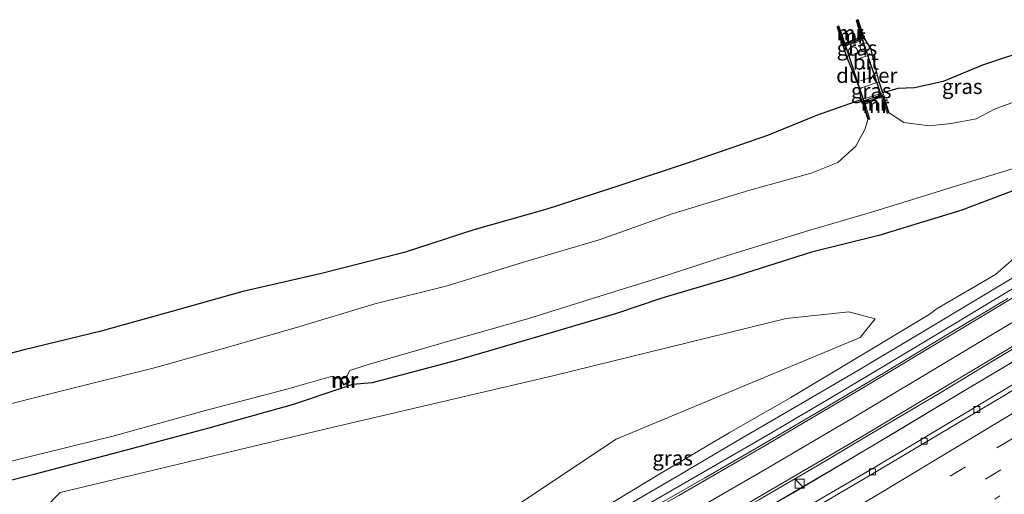
# Model space of a CAD drawing. Units: metres. Extents: x 129991 to 140000, y 475885 to 481253.
# Drawn here: x 136512 to 136676, y 481041 to 481120 of the extents above; entities that cross this region are included whole.
import ezdxf
from ezdxf.enums import TextEntityAlignment as Align

# ---------------------------------------------------------------- set-up
doc = ezdxf.new("R2010")
doc.units = ezdxf.units.M
doc.linetypes.add('VW-1-3_STREEP', pattern=[4, 1, -3])
doc.linetypes.add('VW-3-9_STREEP', pattern=[12, 3, -9])
doc.layers.get('0').update_dxf_attribs({"lineweight": 25})
for name, color, linetype, lineweight in [('B-ME-AL-OVERIG-S-B1', 7, 'Continuous', 18), ('B-ME-BV-GELEIDECONSTRUCTIE-ANTIVERBLINDINGSSCHERM-L-B1', 213, 'BV-ANTIVERBLINDINGSSCHERM', 18), ('B-ME-BV-GELEIDECONSTRUCTIE-GELEIDERAIL-L-B1', 213, 'BV-GELEIDERAIL', 18), ('B-ME-GR-BOOM-GV-B6', 93, 'Continuous', 18), ('B-ME-GW-KRUINLIJN-L-B1', 93, 'Continuous', 18), ('B-ME-GW-TEENLIJN-L-B1', 93, 'Continuous', 18), ('B-ME-IE-GRASLAND-GV-B6', 93, 'Continuous', 18), ('B-ME-IE-INRICHTINGSELEMENT-S-B1', 253, 'Continuous', 18), ('B-ME-KW-LEUNING-L-B1', 8, 'Continuous', 18), ('B-ME-MW-MUUR-GV-B6', 8, 'IE-TERREINAFSCHEIDING-KUNSTMATIG', 18), ('B-ME-MW-MUUR-L-B1', 8, 'IE-TERREINAFSCHEIDING-KUNSTMATIG', 18), ('B-ME-OG-WATER-GV-B6', 153, 'Continuous', 18), ('B-ME-VH-VERH_SOORT-BITUMEN-GV-B6', 8, 'IE-TERREINAFSCHEIDING-NATUURLIJK-HOUTWAL', 18), ('B-ME-VV-KOLK-S-B1', 8, 'Continuous', 18), ('B-ME-VW-MARKERING-13STREEP-045-L-B1', 255, 'VW-1-3_STREEP', 18), ('B-ME-VW-MARKERING-39STREEP-015-L-B1', 255, 'VW-3-9_STREEP', 18), ('B-ME-VW-MARKERING-STREEP-015-L-B1', 7, 'Continuous', 18)]:
    doc.layers.add(name, color=color, linetype=linetype, lineweight=lineweight)
for name, color, linetype in [('B-ME-GW-INSTEEKWATERGANG-L-B1', 10, 'Continuous'), ('B-ME-KG-KADASTRAAL-OPNAMEDTMGRENS-L-B1', 10, 'Continuous'), ('B-ME-KW-DUIKER-GV-B6', 10, 'Continuous')]:
    doc.layers.add(name, color=color, linetype=linetype)
doc.styles.add('NLCS-ISO', font='NLCS-ISO.TTF')
doc.linetypes.add('BV-ANTIVERBLINDINGSSCHERM', pattern='A,2,-1,[22,NLCS.SHX,S=1,R=0,X=0,Y=0],-1', length=4)
doc.linetypes.add('BV-GELEIDERAIL', pattern='A,10,-3,[108,NLCS.SHX,S=1,R=0,X=0,Y=0],-3', length=16)
doc.linetypes.add('IE-TERREINAFSCHEIDING-KUNSTMATIG', pattern='A,4,[82,NLCS.SHX,S=0.75,R=90,X=0,Y=0],4,-2', length=10)
doc.linetypes.add('IE-TERREINAFSCHEIDING-NATUURLIJK-HOUTWAL', pattern='A,7,-1.5,[67,NLCS.SHX,S=0.75,R=45,X=0,Y=0],-1.5,7,-1.5,[70,NLCS.SHX,S=0.75,R=0,X=0,Y=0],-1.5', length=20)

# ---------------------------------------------------------------- blocks, each defined once
blk = doc.blocks.new('kast')
blk.add_line((-0.75, -0.75), (0.75, 0.75))
blk.add_lwpolyline([(-0.75, 0.75), (0.75, 0.75), (0.75, -0.75), (-0.75, -0.75)], close=True)
blk = doc.blocks.new('dtb')
blk.add_circle((0, 0), 0.75)
blk = doc.blocks.new('kolk')
blk.add_lwpolyline([(-0.5, -0.5), (0.5, -0.5), (0.5, 0.5), (-0.5, 0.5)], close=True)

msp = doc.modelspace()

# ---------------------------------------------------------------- linework, layer by layer
at = {"layer": 'B-ME-BV-GELEIDECONSTRUCTIE-ANTIVERBLINDINGSSCHERM-L-B1'}
msp.add_polyline3d([(136424.399, 480939.218, 3.013), (136439.447, 480944.63, 2.842), (136453.784, 480950.004, 2.661), (136469.284, 480956.093, 2.562), (136484.125, 480962.117, 2.502), (136498.825, 480968.377, 2.423), (136514.681, 480975.399, 2.387), (136528.046, 480981.352, 2.385), (136541.278, 480987.651, 2.447), (136555.639, 480994.652, 2.545), (136571.153, 481002.403, 2.685), (136585.322, 481009.838, 2.802), (136599.36, 481017.462, 2.859), (136613.39, 481025.18, 2.989), (136626.121, 481032.389, 3.103), (136641.182, 481041.013, 3.193), (136654.937, 481049.166, 3.304), (136665.207, 481055.38, 3.325), (136680.107, 481064.242, 3.337)], dxfattribs=at)
at = {"layer": 'B-ME-BV-GELEIDECONSTRUCTIE-GELEIDERAIL-L-B1'}
for points in [[(136616.065, 481038.621, 2.184), (136626.46, 481044.6, 2.251), (136636.844, 481050.627, 2.33), (136647.168, 481056.717, 2.371), (136657.489, 481062.842, 2.41), (136667.766, 481069.016, 2.439), (136678.037, 481075.209, 2.454)], [(136678.016, 481063.003, 2.677), (136668.863, 481057.501, 2.656), (136658.589, 481051.333, 2.637), (136648.282, 481045.231, 2.583), (136637.93, 481039.167, 2.513), (136627.537, 481033.165, 2.444), (136620.565, 481029.192, 2.382), (136613.601, 481025.282, 2.314), (136606.61, 481021.402, 2.248), (136599.595, 481017.554, 2.175), (136592.582, 481013.738, 2.149), (136585.529, 481009.954, 2.115), (136578.431, 481006.231, 2.05), (136571.337, 481002.567, 1.974), (136564.21, 480998.95, 1.901), (136557.054, 480995.359, 1.843), (136549.894, 480991.837, 1.801), (136542.707, 480988.351, 1.762), (136535.484, 480984.923, 1.731), (136528.251, 480981.542, 1.705), (136520.98, 480978.193, 1.685), (136513.695, 480974.898, 1.692), (136506.389, 480971.676, 1.711)]]:
    msp.add_polyline3d(points, dxfattribs=at)
at = {"layer": 'B-ME-GR-BOOM-GV-B6'}
msp.add_polyline3d([(136480.791, 480982.726, 0.377), (136468.707, 480990.659, 0.009), (136494.617, 481016.277, -0.08), (136518.995, 481041.108, -0.157), (136562.914, 481051.623, -0.145), (136601.175, 481060.558, 0.016), (136640.09, 481070.17, 0.218), (136650.532, 481071.289, 0.294), (136654.956, 481070.081, 0.506), (136652.433, 481066.997, 0.558), (136611.733, 481050.019, 0.322), (136579.792, 481028.721, 0.501), (136557.381, 481015.883, 0.508), (136532.863, 481001.641, 0.516), (136490.811, 480983.374, 0.454), (136480.791, 480982.726, 0.377)], dxfattribs=at)
at = {"layer": 'B-ME-GW-INSTEEKWATERGANG-L-B1'}
msp.add_polyline3d([(136679.969, 481092.224, -0.157), (136669.374, 481088.248, 0.074), (136655.522, 481084.019, 0.008), (136644.333, 481081.213, -0.067), (136631.007, 481076.993, -0.095), (136619.35, 481073.54, -0.153), (136611.81, 481070.998, -0.274), (136597.682, 481066.819, -0.222), (136584.859, 481063.11, -0.212), (136571.062, 481059.443, -0.178), (136567.769, 481059.12, -0.17), (136566.33, 481058.664, -0.12), (136557.666, 481055.734, -0.2), (136543.559, 481051.813, -0.202), (136528.561, 481047.78, -0.219), (136514.598, 481044.115, -0.161), (136500.761, 481040.578, -0.173), (136487.644, 481037.543, -0.199), (136474.685, 481034.557, -0.256), (136462.468, 481031.723, -0.191), (136448.508, 481028.763, -0.218), (136434.852, 481025.662, -0.203), (136419.737, 481022.772, -0.197)], dxfattribs=at)
at = {"layer": 'B-ME-GW-KRUINLIJN-L-B1'}
msp.add_polyline3d([(136557.488, 481008.54, 0.765), (136568.585, 481014.211, 0.93), (136580.454, 481020.776, 0.977), (136589.481, 481025.579, 1.057), (136601.936, 481032.268, 1.246), (136612.242, 481038.186, 1.282), (136622.23, 481043.988, 1.372), (136631.631, 481049.539, 1.406), (136642.521, 481055.935, 1.442), (136652.175, 481061.544, 1.539), (136663.048, 481068.053, 1.578), (136675.271, 481075.362, 1.61), (136684.204, 481080.736, 1.641)], dxfattribs=at)
at = {"layer": 'B-ME-GW-TEENLIJN-L-B1'}
msp.add_polyline3d([(136557.488, 481008.54, 0.765), (136567.656, 481015.207, 0.675), (136574.321, 481019.159, 0.624), (136579.928, 481021.786, 0.633), (136581.766, 481024.547, 0.65), (136583.323, 481026.783, 0.631), (136585.926, 481027.981, 0.66), (136588.689, 481027.513, 0.635), (136590.947, 481028.041, 0.699), (136594.073, 481029.678, 0.632), (136598.541, 481032.136, 0.595), (136608.591, 481037.892, 0.592), (136618.759, 481044.045, 0.504), (136630.561, 481051.095, 0.547), (136640.894, 481056.957, 0.571), (136652.09, 481063.697, 0.753), (136663.963, 481070.845, 0.724), (136665.263, 481071.809, 0.755), (136674.989, 481077.489, 0.714), (136679.846, 481081.716, 0.578), (136684.822, 481085.178, 0.403)], dxfattribs=at)
at = {"layer": 'B-ME-IE-GRASLAND-GV-B6'}
for points in [[(136653.273, 481116.729, 0.755), (136654.211, 481115.243, 0.677), (136653.821, 481115.112, 0.674), (136650.151, 481113.88, 0.641), (136649.597, 481115.542, 0.749), (136653.273, 481116.729, 0.755)], [(136682.699, 481107.947, -1.236), (136674.962, 481105.132, -1.219), (136671.771, 481103.484, -1.294), (136667.609, 481102.693, -1.315), (136663.966, 481102.296, -1.301), (136659.709, 481102.888, -1.306), (136657.256, 481104.507, -1.308), (136657.256, 481104.517, -1.207), (136656.37, 481107.238, 0.254), (136656.427, 481107.289, 0.292), (136656.223, 481107.847, 0.706), (136658.743, 481108.529, 0.695), (136661.477, 481108.675, 0.651), (136666.27, 481109.705, 0.624), (136672.815, 481112.44, 0.594), (136681.896, 481115.472, 0.422), (136682.699, 481107.947, -1.236)], [(136655.617, 481109.673, 0.808), (136656.223, 481107.847, 0.706), (136652.556, 481106.665, 0.71), (136652.328, 481108.555, 0.807), (136655.617, 481109.673, 0.808)], [(136426.769, 481044.147, 0.316), (136439.229, 481046.812, 0.308), (136451.762, 481049.602, 0.244), (136465.156, 481052.716, 0.294), (136476.991, 481055.943, 0.256), (136489.332, 481058.753, 0.348), (136501.002, 481061.789, 0.259), (136512.993, 481064.913, 0.315), (136525.627, 481067.993, 0.374), (136538.027, 481071.434, 0.267), (136549.489, 481074.663, 0.254), (136562.363, 481077.585, 0.316), (136576.354, 481081.2, 0.192), (136588.004, 481084.954, 0.216), (136600.189, 481088.435, 0.222), (136612.192, 481092.323, 0.154), (136624.44, 481096.36, 0.139), (136636.953, 481100.693, 0.207), (136645.146, 481104.035, 0.467), (136652.556, 481106.665, 0.71), (136652.719, 481106.099, 0.277), (136652.804, 481106.089, 0.208), (136653.728, 481103.381, -1.213), (136653.728, 481103.361, -1.323)], [(136653.728, 481103.361, -1.323), (136653.267, 481101.81, -1.278), (136651.702, 481098.944, -1.333), (136648.729, 481096.207, -1.299), (136644.271, 481094.417, -1.326), (136634.048, 481091.602, -1.321), (136621.07, 481087.64, -1.312), (136609.084, 481083.33, -1.276), (136596.29, 481079.587, -1.318), (136583.56, 481075.587, -1.318), (136571.453, 481072.606, -1.309), (136558.962, 481068.842, -1.296), (136547.565, 481065.561, -1.291), (136534.726, 481061.907, -1.282), (136519.759, 481058.169, -1.27), (136506.426, 481054.859, -1.27), (136493.129, 481051.472, -1.273), (136477.354, 481047.897, -1.283), (136463.439, 481044.696, -1.29), (136450.445, 481041.783, -1.294), (136436.872, 481038.859, -1.333), (136423.225, 481036.262, -1.246)], [(136499.791, 481043.576, -1.267), (136513.979, 481047.144, -1.284), (136527.787, 481050.518, -1.332), (136542.99, 481054.752, -1.283), (136556.79, 481058.364, -1.291), (136564.171, 481060.489, -1.308), (136565.745, 481060.062, -1.276), (136566.239, 481059.027, -0.262), (136567.307, 481059.55, -0.383), (136566.818, 481060.546, -1.288), (136567.312, 481061.48, -1.29), (136570.222, 481062.425, -1.303), (136583.977, 481066.412, -1.3), (136596.936, 481070.108, -1.271), (136610.64, 481074.404, -1.309), (136618.357, 481076.751, -1.263), (136630.167, 481080.637, -1.255), (136643.317, 481084.691, -1.245), (136654.716, 481088.013, -1.24), (136668.359, 481092.265, -1.247), (136678.739, 481095.411, -1.254)], [(136679.969, 481092.224, -0.157), (136669.374, 481088.248, 0.074), (136655.522, 481084.019, 0.008), (136644.333, 481081.213, -0.067), (136631.007, 481076.993, -0.095), (136619.35, 481073.54, -0.153), (136611.81, 481070.998, -0.274), (136597.682, 481066.819, -0.222), (136584.859, 481063.11, -0.212), (136571.062, 481059.443, -0.178), (136567.769, 481059.12, -0.17), (136566.33, 481058.664, -0.12), (136557.666, 481055.734, -0.2), (136543.559, 481051.813, -0.202), (136528.561, 481047.78, -0.219), (136514.598, 481044.115, -0.161), (136500.761, 481040.578, -0.173), (136487.644, 481037.543, -0.199), (136474.685, 481034.557, -0.256), (136462.468, 481031.723, -0.191), (136448.508, 481028.763, -0.218), (136434.852, 481025.662, -0.203), (136419.737, 481022.772, -0.197)], [(136419.737, 481022.772, -0.197), (136434.852, 481025.662, -0.203), (136448.508, 481028.763, -0.218), (136462.468, 481031.723, -0.191), (136474.685, 481034.557, -0.256), (136487.644, 481037.543, -0.199), (136500.761, 481040.578, -0.173), (136514.598, 481044.115, -0.161), (136528.561, 481047.78, -0.219), (136543.559, 481051.813, -0.202), (136557.666, 481055.734, -0.2), (136566.33, 481058.664, -0.12), (136567.769, 481059.12, -0.17), (136571.062, 481059.443, -0.178), (136584.859, 481063.11, -0.212), (136597.682, 481066.819, -0.222), (136611.81, 481070.998, -0.274), (136619.35, 481073.54, -0.153), (136631.007, 481076.993, -0.095), (136644.333, 481081.213, -0.067), (136655.522, 481084.019, 0.008), (136669.374, 481088.248, 0.074), (136679.969, 481092.224, -0.157)], [(136679.846, 481081.716, 0.578), (136674.989, 481077.489, 0.714), (136665.263, 481071.809, 0.755), (136663.963, 481070.845, 0.724), (136652.09, 481063.697, 0.753), (136640.894, 481056.957, 0.571), (136630.561, 481051.095, 0.547), (136618.759, 481044.045, 0.504), (136608.591, 481037.892, 0.592), (136598.541, 481032.136, 0.595), (136594.073, 481029.678, 0.632), (136590.947, 481028.041, 0.699), (136588.689, 481027.513, 0.635), (136585.926, 481027.981, 0.66), (136583.323, 481026.783, 0.631), (136581.766, 481024.547, 0.65), (136579.928, 481021.786, 0.633), (136574.321, 481019.159, 0.624), (136567.656, 481015.207, 0.675), (136557.488, 481008.54, 0.765), (136545.742, 481002.713, 0.757), (136534.461, 480997.194, 0.732), (136522.432, 480991.649, 0.674), (136510.935, 480986.654, 0.637)], [(136608.591, 481037.892, 0.592), (136618.759, 481044.045, 0.504), (136630.561, 481051.095, 0.547), (136640.894, 481056.957, 0.571), (136652.09, 481063.697, 0.753), (136663.963, 481070.845, 0.724), (136665.263, 481071.809, 0.755), (136674.989, 481077.489, 0.714), (136679.846, 481081.716, 0.578)], [(136425.405, 480951.968, 1.185), (136437.463, 480956.45, 0.986), (136449.59, 480960.995, 0.92), (136460.952, 480965.411, 0.825), (136474.57, 480971.036, 0.686), (136487.883, 480976.665, 0.623), (136499.153, 480981.594, 0.611), (136510.935, 480986.654, 0.637), (136522.432, 480991.649, 0.674), (136534.461, 480997.194, 0.732), (136545.742, 481002.713, 0.757), (136557.488, 481008.54, 0.765), (136568.585, 481014.211, 0.93), (136580.454, 481020.776, 0.977), (136589.481, 481025.579, 1.057), (136601.936, 481032.268, 1.246), (136612.242, 481038.186, 1.282), (136622.23, 481043.988, 1.372), (136631.631, 481049.539, 1.406), (136642.521, 481055.935, 1.442), (136652.175, 481061.544, 1.539), (136663.048, 481068.053, 1.578), (136675.271, 481075.362, 1.61), (136684.204, 481080.736, 1.641)], [(136684.204, 481080.736, 1.641), (136675.271, 481075.362, 1.61), (136663.048, 481068.053, 1.578), (136652.175, 481061.544, 1.539), (136642.521, 481055.935, 1.442), (136631.631, 481049.539, 1.406), (136622.23, 481043.988, 1.372), (136612.242, 481038.186, 1.282)], [(136677.051, 481073.504, 1.718), (136667.168, 481067.582, 1.699), (136656.859, 481061.37, 1.681), (136646.746, 481055.375, 1.648), (136636.897, 481049.571, 1.589), (136626.468, 481043.501, 1.536), (136616.678, 481037.916, 1.452), (136606.098, 481031.95, 1.374), (136595.167, 481025.895, 1.278), (136584.579, 481020.193, 1.164), (136573.595, 481014.367, 1.057), (136561.897, 481008.367, 0.935), (136549.738, 481002.293, 0.813), (136538.503, 480996.864, 0.791), (136527.262, 480991.512, 0.741), (136516.365, 480986.494, 0.717), (136504.764, 480981.288, 0.716), (136492.786, 480976.047, 0.742), (136481.89, 480971.456, 0.787), (136470.332, 480966.75, 0.833), (136459.098, 480962.268, 0.902), (136447.818, 480957.908, 1.015), (136436.261, 480953.564, 1.142), (136424.568, 480949.318, 1.281)], [(136480.791, 480982.726, 0.377), (136490.811, 480983.374, 0.454), (136532.863, 481001.641, 0.516), (136557.381, 481015.883, 0.508), (136579.792, 481028.721, 0.501), (136611.733, 481050.019, 0.322), (136652.433, 481066.997, 0.558), (136654.956, 481070.081, 0.506), (136650.532, 481071.289, 0.294), (136640.09, 481070.17, 0.218), (136601.175, 481060.558, 0.016), (136562.914, 481051.623, -0.145), (136518.995, 481041.108, -0.157), (136494.617, 481016.277, -0.08), (136468.707, 480990.659, 0.009), (136480.791, 480982.726, 0.377)], [(136512.092, 480976.187, 0.925), (136523.131, 480981.147, 0.927), (136533.131, 480985.761, 0.942), (136543.66, 480990.827, 1.001), (136553.069, 480995.397, 1.048), (136563.455, 481000.565, 1.112), (136572.929, 481005.393, 1.217), (136583.462, 481010.871, 1.305), (136593.998, 481016.528, 1.414), (136603.509, 481021.731, 1.525), (136614.491, 481027.845, 1.597), (136625.216, 481033.939, 1.684), (136635.529, 481039.898, 1.755), (136645.254, 481045.577, 1.806), (136655.432, 481051.607, 1.859), (136665.586, 481057.637, 1.899), (136674.777, 481063.195, 1.91), (136684.124, 481068.841, 1.938)], [(136685.191, 481063.523, 2.067), (136675.083, 481057.411, 2.043), (136665.237, 481051.511, 2.03), (136655.006, 481045.407, 1.994), (136645.674, 481039.919, 1.942), (136634.97, 481033.676, 1.891), (136625.384, 481028.163, 1.82), (136616.342, 481023.031, 1.731), (136607.096, 481017.884, 1.668), (136598.147, 481012.977, 1.591), (136589.111, 481008.096, 1.519), (136579.608, 481003.097, 1.443), (136569.553, 480997.922, 1.344), (136559.663, 480992.931, 1.249), (136549.267, 480987.815, 1.166), (136539.217, 480982.995, 1.121), (136529.307, 480978.364, 1.095), (136519.745, 480973.984, 1.075), (136511.022, 480970.069, 1.078)]]:
    msp.add_polyline3d(points, dxfattribs=at)
at = {"layer": 'B-ME-KG-KADASTRAAL-OPNAMEDTMGRENS-L-B1'}
msp.add_polyline3d([(136681.896, 481115.472, 0.422), (136672.815, 481112.44, 0.594), (136666.27, 481109.705, 0.624), (136661.477, 481108.675, 0.651), (136658.743, 481108.529, 0.695), (136656.223, 481107.847, 0.706), (136655.617, 481109.673, 0.808), (136654.211, 481115.243, 0.677), (136653.273, 481116.729, 0.755), (136653.095, 481117.296, 0.374), (136652.978, 481117.296, 0.255), (136652.076, 481120.021, -1.189), (136652.076, 481120.041, -1.291), (136651.915, 481119.977, -1.295), (136651.744, 481119.907, -1.3), (136652.653, 481117.13, -1.315), (136649.892, 481116.116, -1.314), (136648.904, 481118.968, -1.293), (136648.742, 481118.893, -1.294), (136648.583, 481118.82, -1.294), (136648.583, 481118.8, -1.192), (136649.464, 481116.109, 0.254), (136649.395, 481116.048, 0.36), (136649.597, 481115.542, 0.749), (136650.151, 481113.88, 0.641), (136652.328, 481108.555, 0.807), (136652.556, 481106.665, 0.71), (136645.146, 481104.035, 0.467), (136636.953, 481100.693, 0.207), (136624.44, 481096.36, 0.139), (136612.192, 481092.323, 0.154), (136600.189, 481088.435, 0.222), (136588.004, 481084.954, 0.216), (136576.354, 481081.2, 0.192), (136562.363, 481077.585, 0.316), (136549.489, 481074.663, 0.254), (136538.027, 481071.434, 0.267), (136525.627, 481067.993, 0.374), (136512.993, 481064.913, 0.315), (136501.002, 481061.789, 0.259)], dxfattribs=at)
at = {"layer": 'B-ME-KW-DUIKER-GV-B6'}
msp.add_polyline3d([(136655.978, 481107.135, -1.335), (136653.175, 481106.223, -1.315), (136649.897, 481116.092, -1.314), (136652.664, 481117.108, -1.314), (136655.978, 481107.135, -1.335)], dxfattribs=at)
at = {"layer": 'B-ME-KW-LEUNING-L-B1'}
for points in [[(136652.011, 481119.879, -1.142), (136653.023, 481116.876, 0.826), (136649.685, 481115.74, 0.82), (136648.706, 481118.765, -1.142)], [(136653.793, 481103.462, -1.137), (136652.775, 481106.458, 0.816), (136656.124, 481107.575, 0.823), (136657.113, 481104.552, -1.136)]]:
    msp.add_polyline3d(points, dxfattribs=at)
at = {"layer": 'B-ME-MW-MUUR-GV-B6'}
for points in [[(136649.597, 481115.542, 0.749), (136649.395, 481116.048, 0.36), (136649.464, 481116.109, 0.254), (136648.583, 481118.8, -1.192), (136648.583, 481118.82, -1.294), (136648.742, 481118.893, -1.294), (136648.904, 481118.968, -1.293), (136649.892, 481116.116, -1.314), (136652.653, 481117.13, -1.315), (136651.744, 481119.907, -1.3), (136651.915, 481119.977, -1.295), (136652.076, 481120.041, -1.291), (136652.076, 481120.021, -1.189), (136652.978, 481117.296, 0.255), (136653.095, 481117.296, 0.374), (136653.273, 481116.729, 0.755), (136649.597, 481115.542, 0.749)], [(136656.223, 481107.847, 0.706), (136656.427, 481107.289, 0.292), (136656.37, 481107.238, 0.254), (136657.256, 481104.517, -1.207), (136657.256, 481104.507, -1.308), (136656.923, 481104.391, -1.307), (136655.978, 481107.109, -1.335), (136653.194, 481106.205, -1.311), (136654.074, 481103.458, -1.306), (136653.728, 481103.361, -1.323), (136653.728, 481103.381, -1.213), (136652.804, 481106.089, 0.208), (136652.719, 481106.099, 0.277), (136652.556, 481106.665, 0.71), (136656.223, 481107.847, 0.706)], [(136565.745, 481060.062, -1.276), (136565.786, 481060.07, -1.281), (136565.852, 481060.084, -1.289), (136566.281, 481059.2, -1.296), (136567.114, 481059.652, -1.299), (136566.712, 481060.496, -1.299), (136566.759, 481060.518, -1.294), (136566.818, 481060.546, -1.288), (136567.307, 481059.55, -0.383), (136566.239, 481059.027, -0.262), (136565.745, 481060.062, -1.276)]]:
    msp.add_polyline3d(points, dxfattribs=at)
at = {"layer": 'B-ME-MW-MUUR-L-B1'}
for points in [[(136651.923, 481119.948, -1.17), (136652.822, 481117.23, 0.281), (136652.863, 481117.202, 0.832), (136652.936, 481116.958, 0.834), (136649.717, 481115.877, 0.828), (136649.679, 481116.123, 0.835), (136649.657, 481116.159, 0.235), (136648.75, 481118.867, -1.172)], [(136653.892, 481103.414, -1.196), (136652.989, 481106.146, 0.242), (136652.968, 481106.209, 0.835), (136652.888, 481106.45, 0.823), (136656.095, 481107.495, 0.825), (136656.176, 481107.268, 0.842), (136656.17, 481107.212, 0.255), (136657.09, 481104.468, -1.192)], [(136566.759, 481060.516, -1.248), (136567.231, 481059.571, -0.262), (136566.249, 481059.109, -0.231), (136565.792, 481060.071, -1.24)]]:
    msp.add_polyline3d(points, dxfattribs=at)
at = {"layer": 'B-ME-OG-WATER-GV-B6'}
for points in [[(136506.426, 481054.859, -1.27), (136519.759, 481058.169, -1.27), (136534.726, 481061.907, -1.282), (136547.565, 481065.561, -1.291), (136558.962, 481068.842, -1.296), (136571.453, 481072.606, -1.309), (136583.56, 481075.587, -1.318), (136596.29, 481079.587, -1.318), (136609.084, 481083.33, -1.276), (136621.07, 481087.64, -1.312), (136634.048, 481091.602, -1.321), (136644.271, 481094.417, -1.326), (136648.729, 481096.207, -1.299), (136651.702, 481098.944, -1.333), (136653.267, 481101.81, -1.278), (136653.728, 481103.361, -1.323), (136654.074, 481103.458, -1.306), (136653.194, 481106.205, -1.311), (136655.978, 481107.109, -1.335), (136656.923, 481104.391, -1.307), (136657.256, 481104.507, -1.308), (136659.709, 481102.888, -1.306), (136663.966, 481102.296, -1.301), (136667.609, 481102.693, -1.315), (136671.771, 481103.484, -1.294), (136674.962, 481105.132, -1.219), (136682.699, 481107.947, -1.236)], [(136678.739, 481095.411, -1.254), (136668.359, 481092.265, -1.247), (136654.716, 481088.013, -1.24), (136643.317, 481084.691, -1.245), (136630.167, 481080.637, -1.255), (136618.357, 481076.751, -1.263), (136610.64, 481074.404, -1.309), (136596.936, 481070.108, -1.271), (136583.977, 481066.412, -1.3), (136570.222, 481062.425, -1.303), (136567.312, 481061.48, -1.29), (136566.818, 481060.546, -1.288), (136566.759, 481060.518, -1.294), (136566.712, 481060.496, -1.299), (136567.114, 481059.652, -1.299), (136566.281, 481059.2, -1.296), (136565.852, 481060.084, -1.289), (136565.786, 481060.07, -1.281), (136565.745, 481060.062, -1.276)], [(136565.745, 481060.062, -1.276), (136564.171, 481060.489, -1.308), (136556.79, 481058.364, -1.291), (136542.99, 481054.752, -1.283), (136527.787, 481050.518, -1.332), (136513.979, 481047.144, -1.284), (136499.791, 481043.576, -1.267), (136486.757, 481040.667, -1.283), (136473.872, 481037.433, -1.28), (136461.847, 481034.808, -1.278), (136447.798, 481031.696, -1.287), (136433.995, 481029, -1.294), (136418.956, 481025.84, -1.281)]]:
    msp.add_polyline3d(points, dxfattribs=at)
at = {"layer": 'B-ME-VH-VERH_SOORT-BITUMEN-GV-B6'}
for points in [[(136654.211, 481115.243, 0.677), (136655.617, 481109.673, 0.808), (136652.328, 481108.555, 0.807), (136650.151, 481113.88, 0.641), (136653.821, 481115.112, 0.674), (136654.211, 481115.243, 0.677)], [(136424.568, 480949.318, 1.281), (136436.261, 480953.564, 1.142), (136447.818, 480957.908, 1.015), (136459.098, 480962.268, 0.902), (136470.332, 480966.75, 0.833), (136481.89, 480971.456, 0.787), (136492.786, 480976.047, 0.742), (136504.764, 480981.288, 0.716), (136516.365, 480986.494, 0.717), (136527.262, 480991.512, 0.741), (136538.503, 480996.864, 0.791), (136549.738, 481002.293, 0.813), (136561.897, 481008.367, 0.935), (136573.595, 481014.367, 1.057), (136584.579, 481020.193, 1.164), (136595.167, 481025.895, 1.278), (136606.098, 481031.95, 1.374), (136616.678, 481037.916, 1.452), (136626.468, 481043.501, 1.536), (136636.897, 481049.571, 1.589), (136646.746, 481055.375, 1.648), (136656.859, 481061.37, 1.681), (136667.168, 481067.582, 1.699), (136677.051, 481073.504, 1.718)], [(136684.124, 481068.841, 1.938), (136674.777, 481063.195, 1.91), (136665.586, 481057.637, 1.899), (136655.432, 481051.607, 1.859), (136645.254, 481045.577, 1.806), (136635.529, 481039.898, 1.755), (136625.216, 481033.939, 1.684), (136614.491, 481027.845, 1.597), (136603.509, 481021.731, 1.525), (136593.998, 481016.528, 1.414), (136583.462, 481010.871, 1.305), (136572.929, 481005.393, 1.217), (136563.455, 481000.565, 1.112), (136553.069, 480995.397, 1.048), (136543.66, 480990.827, 1.001), (136533.131, 480985.761, 0.942), (136523.131, 480981.147, 0.927), (136512.092, 480976.187, 0.925)], [(136687.727, 481064.146, 2.15), (136676.291, 481057.217, 2.115), (136665.049, 481050.503, 2.104), (136653.956, 481043.901, 2.063), (136643.063, 481037.512, 2), (136631.994, 481031.052, 1.952), (136620.845, 481024.703, 1.847), (136609.809, 481018.474, 1.767), (136608.618, 481017.853, 1.762), (136596.861, 481011.396, 1.665), (136584.856, 481004.98, 1.564), (136572.988, 480998.801, 1.448), (136561.545, 480993.001, 1.344), (136549.746, 480987.211, 1.256), (136538.27, 480981.688, 1.205), (136526.547, 480976.239, 1.181), (136514.973, 480971.007, 1.167), (136503.124, 480965.812, 1.197)], [(136503.124, 480965.812, 1.197), (136514.973, 480971.007, 1.167), (136526.547, 480976.239, 1.181), (136538.27, 480981.688, 1.205), (136549.746, 480987.211, 1.256), (136561.545, 480993.001, 1.344), (136572.988, 480998.801, 1.448), (136584.856, 481004.98, 1.564), (136596.861, 481011.396, 1.665), (136608.618, 481017.853, 1.762), (136609.809, 481018.474, 1.767), (136620.845, 481024.703, 1.847), (136631.994, 481031.052, 1.952), (136643.063, 481037.512, 2), (136653.956, 481043.901, 2.063), (136665.049, 481050.503, 2.104), (136676.291, 481057.217, 2.115), (136687.727, 481064.146, 2.15)], [(136511.022, 480970.069, 1.078), (136519.745, 480973.984, 1.075), (136529.307, 480978.364, 1.095), (136539.217, 480982.995, 1.121), (136549.267, 480987.815, 1.166), (136559.663, 480992.931, 1.249), (136569.553, 480997.922, 1.344), (136579.608, 481003.097, 1.443), (136589.111, 481008.096, 1.519), (136598.147, 481012.977, 1.591), (136607.096, 481017.884, 1.668), (136616.342, 481023.031, 1.731), (136625.384, 481028.163, 1.82), (136634.97, 481033.676, 1.891), (136645.674, 481039.919, 1.942), (136655.006, 481045.407, 1.994), (136665.237, 481051.511, 2.03), (136675.083, 481057.411, 2.043), (136685.191, 481063.523, 2.067)]]:
    msp.add_polyline3d(points, dxfattribs=at)
at = {"layer": 'B-ME-VW-MARKERING-13STREEP-045-L-B1'}
msp.add_polyline3d([(136425.708, 480920.296, 2.129), (136438.896, 480924.992, 1.971), (136452.032, 480929.83, 1.827), (136465.113, 480934.817, 1.709), (136478.133, 480939.963, 1.629), (136491.099, 480945.243, 1.547), (136510.428, 480953.451, 1.509), (136523.22, 480959.14, 1.519), (136535.963, 480964.938, 1.543), (136548.629, 480970.904, 1.581), (136561.223, 480977.017, 1.652), (136573.746, 480983.276, 1.75), (136586.197, 480989.675, 1.863), (136598.572, 480996.22, 1.984), (136610.883, 481002.887, 2.071), (136629.219, 481013.122, 2.246), (136641.359, 481020.094, 2.333), (136653.442, 481027.165, 2.405), (136665.493, 481034.29, 2.429), (136671.444, 481037.976, 2.45), (136688.474, 481048.091, 2.478)], dxfattribs=at)
at = {"layer": 'B-ME-VW-MARKERING-39STREEP-015-L-B1'}
for p, q in [((136654.459, 481114.259, 0.699), (136650.528, 481112.958, 0.695)), ((136655.339, 481110.776, 0.81), (136651.89, 481109.626, 0.809))]:
    msp.add_line(p, q, dxfattribs=at)
for points in [[(136688.093, 481056.28, 2.319), (136670.002, 481045.392, 2.286), (136654.051, 481035.922, 2.247), (136629.842, 481021.854, 2.097), (136619.403, 481015.936, 2.016), (136608.915, 481010.106, 1.929), (136598.381, 481004.359, 1.843), (136580.702, 480995.009, 1.651), (136566.449, 480987.74, 1.535), (136552.108, 480980.647, 1.441), (136541.278, 480975.477, 1.39), (136526.778, 480968.713, 1.357), (136515.832, 480963.796, 1.349), (136501.166, 480957.398, 1.365), (136482.724, 480949.66, 1.425), (136467.877, 480943.698, 1.519), (136456.687, 480939.366, 1.606), (136445.456, 480935.139, 1.712), (136434.183, 480931.028, 1.838), (136411.525, 480923.122, 2.145)], [(136428.799, 480925.356, 2.015), (136447.588, 480932.207, 1.771), (136462.558, 480937.854, 1.623), (136473.726, 480942.247, 1.581), (136484.854, 480946.738, 1.509), (136503.286, 480954.503, 1.44), (136517.953, 480960.897, 1.424), (136539.78, 480970.874, 1.458), (136561.4, 480981.295, 1.565), (136582.824, 480992.112, 1.747), (136593.433, 480997.721, 1.856), (136607.504, 481005.337, 1.982), (136621.495, 481013.098, 2.106), (136631.939, 481019.007, 2.185), (136649.235, 481029.05, 2.295), (136663.023, 481037.167, 2.351), (136688.277, 481052.311, 2.397)]]:
    msp.add_polyline3d(points, dxfattribs=at)
at = {"layer": 'B-ME-VW-MARKERING-STREEP-015-L-B1'}
for points in [[(136428.49, 480950.315, 1.308), (136441.63, 480955.142, 1.153), (136454.712, 480960.127, 1.027), (136467.734, 480965.267, 0.931), (136480.696, 480970.558, 0.863), (136495.429, 480976.797, 0.808), (136506.425, 480981.602, 0.793), (136528.265, 480991.552, 0.824), (136542.708, 480998.437, 0.875), (136551.697, 481002.818, 0.907), (136565.977, 481010.033, 1.052), (136576.646, 481015.526, 1.159), (136589.001, 481022.11, 1.279), (136601.287, 481028.82, 1.406), (136622.2, 481040.593, 1.577), (136636.044, 481048.615, 1.655), (136653.27, 481058.777, 1.741), (136683.361, 481076.886, 1.799)], [(136683.724, 481073.059, 1.891), (136652.114, 481054.069, 1.809), (136636.6, 481044.942, 1.741), (136624.481, 481037.932, 1.664), (136614.054, 481031.995, 1.581), (136598.328, 481023.238, 1.453), (136587.775, 481017.525, 1.346), (136577.174, 481011.904, 1.241), (136557.583, 481001.896, 1.042), (136541.42, 480993.973, 0.969), (136530.577, 480988.834, 0.925), (136517.866, 480982.966, 0.894), (136505.089, 480977.242, 0.901), (136495.919, 480973.254, 0.914), (136481.177, 480967.034, 0.962), (136466.355, 480961.009, 1.048), (136455.184, 480956.628, 1.128), (136440.225, 480950.954, 1.272), (136428.959, 480946.821, 1.4), (136415.761, 480942.155, 1.571)], [(136421.813, 480940.607, 1.562), (136433.113, 480944.645, 1.447), (136446.245, 480949.497, 1.303), (136461.179, 480955.237, 1.176), (136472.33, 480959.669, 1.104), (136485.283, 480964.983, 1.12), (136503.679, 480972.833, 0.995), (136518.29, 480979.354, 0.971), (136531.008, 480985.206, 1), (136543.654, 480991.213, 1.059), (136558.026, 480998.244, 1.133), (136568.737, 481003.654, 1.235), (136582.937, 481011.027, 1.365), (136604.046, 481022.442, 1.581), (136612.782, 481027.31, 1.645), (136628.424, 481036.215, 1.763), (136650.872, 481049.332, 1.881), (136684.087, 481069.229, 1.974)], [(136416.064, 480928.463, 1.978), (136430.223, 480933.412, 1.789), (136438.685, 480936.475, 1.686), (136455.547, 480942.773, 1.517), (136469.53, 480948.201, 1.412), (136480.657, 480952.694, 1.348), (136491.744, 480957.286, 1.301), (136505.53, 480963.197, 1.27), (136519.248, 480969.263, 1.253), (136532.89, 480975.499, 1.278), (136546.451, 480981.912, 1.329), (136559.931, 480988.489, 1.412), (136567.985, 480992.507, 1.474), (136581.319, 480999.376, 1.597), (136591.932, 481004.976, 1.706), (136602.488, 481010.682, 1.806), (136610.375, 481015.017, 1.859), (136626.071, 481023.826, 1.988), (136654.645, 481040.334, 2.153), (136687.903, 481060.362, 2.24)]]:
    msp.add_polyline3d(points, dxfattribs=at)

# ---------------------------------------------------------------- block references
at = {"layer": 'B-ME-AL-OVERIG-S-B1', "rotation": 90}
for p in [(136653.189, 481115.431, 1.069), (136651.237, 481114.78, 1.067)]:
    msp.add_blockref('dtb', p, dxfattribs=at)
at = {"layer": 'B-ME-IE-INRICHTINGSELEMENT-S-B1', "rotation": 90}
msp.add_blockref('kast', (136642.332, 481042.601, 1.829), dxfattribs=at)
at = {"layer": 'B-ME-VV-KOLK-S-B1', "rotation": 90}
for p in [(136671.922, 481054.982, 2.03), (136663.085, 481049.697, 2.012), (136654.512, 481044.573, 1.966)]:
    msp.add_blockref('kolk', p, dxfattribs=at)

# ---------------------------------------------------------------- texts
at = {"layer": 'B-ME-IE-GRASLAND-GV-B6', "ltscale": 0.2, "style": 'NLCS-ISO'}
for p in [(136651.904, 481115.3045), (136669.461, 481108.884), (136654.2755, 481108.169), (136621.155, 481046.859)]:
    msp.add_text('gras', height=2.5, dxfattribs=at).set_placement(p, align=Align.MIDDLE_CENTER)
at = {"layer": 'B-ME-KW-DUIKER-GV-B6', "ltscale": 0.2, "style": 'NLCS-ISO'}
msp.add_text('duiker', height=2.5, dxfattribs=at).set_placement((136653.5384, 481110.7386), align=Align.MIDDLE_CENTER)
at = {"layer": 'B-ME-MW-MUUR-GV-B6', "ltscale": 0.2, "style": 'NLCS-ISO'}
for p in [(136650.7392, 481117.8374), (136655.0306, 481105.7335), (136566.3962, 481059.9334)]:
    msp.add_text('mr', height=2.5, dxfattribs=at).set_placement(p, align=Align.MIDDLE_CENTER)
at = {"layer": 'B-ME-MW-MUUR-L-B1', "ltscale": 0.2, "style": 'NLCS-ISO'}
for p in [(136651.0434, 481117.2955), (136654.7835, 481106.0828), (136566.5077, 481059.8167)]:
    msp.add_text('mr', height=2.5, dxfattribs=at).set_placement(p, align=Align.MIDDLE_CENTER)
at = {"layer": 'B-ME-VH-VERH_SOORT-BITUMEN-GV-B6', "ltscale": 0.2, "style": 'NLCS-ISO'}
msp.add_text('bit', height=2.5, dxfattribs=at).set_placement((136653.3898, 481112.951), align=Align.MIDDLE_CENTER)

doc.saveas('drawing.dxf')
